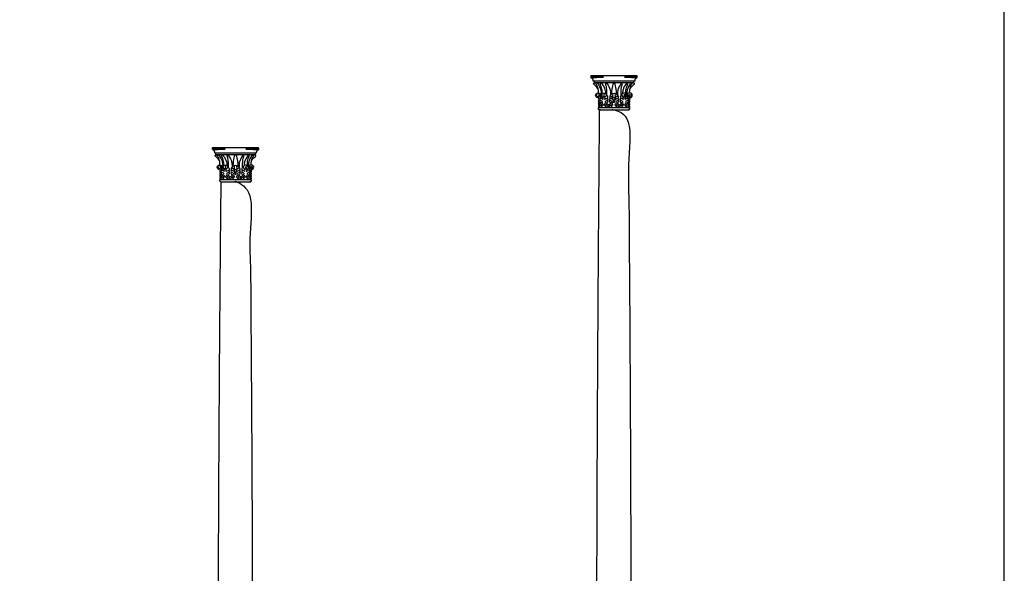
# Model space of a CAD drawing. Units: metres. Extents: x 0 to 23.6, y -3 to 20.6.
# Drawn here: x 15.3 to 23.6, y 4.1 to 8.8 of the extents above; entities that cross this region are included whole.
import ezdxf

# ---------------------------------------------------------------- set-up
doc = ezdxf.new("R2010")
doc.units = ezdxf.units.M
doc.layers.add('2D$AG-BUILDINGS', color=7, linetype='Continuous', true_color=0x66ccff)
doc.layers.add('2D$X-VPRT', color=7, linetype='Continuous', true_color=0xfb02ff)

msp = doc.modelspace()

# ---------------------------------------------------------------- linework, layer by layer
at = {"layer": '2D$AG-BUILDINGS'}
for points in [[(20.3157, 8.2835), (20.1477, 8.2835), (20.1477, 8.2723), (20.3157, 8.2723), (20.4837, 8.2723), (20.4837, 8.2835)], [(17.1153, 7.6739), (16.9473, 7.6739), (16.9473, 7.6627), (17.1153, 7.6627), (17.2833, 7.6627), (17.2833, 7.6739)]]:
    msp.add_lwpolyline(points, close=True, dxfattribs=at)
for points in [[(20.1477, 8.2723), (20.1506, 8.2702)], [(20.4837, 8.2723), (20.4808, 8.2702)], [(16.9473, 7.6627), (16.9502, 7.6606)], [(17.2833, 7.6627), (17.2804, 7.6606)]]:
    msp.add_lwpolyline(points, dxfattribs=at)
for points, weights, knots in [([(20.1477, 8.2835), (20.1439, 8.2835), (20.1401, 8.2835), (20.1401, 8.2865), (20.1401, 8.2895), (20.1401, 8.301), (20.1292, 8.3104), (20.1292, 8.3136), (20.1292, 8.3168), (20.2224, 8.3168), (20.3157, 8.3168), (20.2236, 8.3168), (20.1292, 8.3168), (20.122, 8.3168), (20.122, 8.3276), (20.122, 8.3294), (20.122, 8.3313), (20.2189, 8.3313), (20.3157, 8.3313), (20.4125, 8.3313), (20.5094, 8.3313), (20.5094, 8.3294), (20.5094, 8.3276), (20.5094, 8.3168), (20.5022, 8.3168), (20.4078, 8.3168), (20.3157, 8.3168), (20.409, 8.3168), (20.5022, 8.3168), (20.5022, 8.3136), (20.5022, 8.3104), (20.4913, 8.301), (20.4913, 8.2895), (20.4913, 8.2865), (20.4913, 8.2835), (20.4875, 8.2835), (20.4837, 8.2835)], [1, 1, 1, 1, 1, 1, 1, 1, 1, 1, 1, 1, 1, 0.707106781187, 1, 1, 1, 1, 1, 1, 1, 1, 1, 0.707106781187, 1, 1, 1, 1, 1, 1, 1, 1, 1, 1, 1, 1, 1], [0, 0, 0, 1.720571, 1.720571, 2.895278, 2.895278, 9.497541, 9.497541, 10.497541, 10.497541, 11.497541, 11.497541, 12.448837, 12.448837, 15.800813, 15.800813, 16.054029, 16.054029, 59.869029, 59.869029, 103.684029, 103.684029, 103.937246, 103.937246, 107.289221, 107.289221, 108.240518, 108.240518, 109.240518, 109.240518, 110.240518, 110.240518, 116.84278, 116.84278, 118.017487, 118.017487, 119.738058, 119.738058, 119.738058]), ([(20.4448, 8.0577), (20.4504, 8.0577), (20.4504, 8.0513), (20.4504, 8.0449), (20.4448, 8.0449), (20.4436, 8.0449), (20.4423, 8.0449), (20.4423, 8.0425), (20.4423, 8.04), (20.379, 8.04), (20.3157, 8.04), (20.2524, 8.04), (20.1891, 8.04), (20.1891, 8.0425), (20.1891, 8.0449), (20.1878, 8.0449), (20.1866, 8.0449), (20.181, 8.0449), (20.181, 8.0513), (20.181, 8.0577), (20.1866, 8.0577), (20.2511, 8.0577), (20.3157, 8.0577), (20.3803, 8.0577), (20.4448, 8.0577)], [1, 0.707106781187, 1, 0.707106781187, 1, 1, 1, 1, 1, 1, 1, 1, 1, 1, 1, 1, 1, 0.707106781187, 1, 0.707106781187, 1, 1, 1, 1, 1], [20.892093, 20.892093, 20.892093, 22.887005, 22.887005, 24.881916, 24.881916, 24.90064, 24.90064, 25.90064, 25.90064, 26.90064, 26.90064, 27.90064, 27.90064, 28.90064, 28.90064, 28.919364, 28.919364, 30.914275, 30.914275, 32.909186, 32.909186, 33.86752, 33.86752, 34.825853, 34.825853, 34.825853]), ([(16.9473, 7.6739), (16.9435, 7.6739), (16.9397, 7.6739), (16.9397, 7.6769), (16.9397, 7.6799), (16.9397, 7.6914), (16.9288, 7.7008), (16.9288, 7.704), (16.9288, 7.7072), (17.022, 7.7072), (17.1153, 7.7072), (17.0232, 7.7072), (16.9288, 7.7072), (16.9216, 7.7072), (16.9216, 7.718), (16.9216, 7.7198), (16.9216, 7.7217), (17.0185, 7.7217), (17.1153, 7.7217), (17.2121, 7.7217), (17.309, 7.7217), (17.309, 7.7198), (17.309, 7.718), (17.309, 7.7072), (17.3018, 7.7072), (17.2074, 7.7072), (17.1153, 7.7072), (17.2086, 7.7072), (17.3018, 7.7072), (17.3018, 7.704), (17.3018, 7.7008), (17.2909, 7.6914), (17.2909, 7.6799), (17.2909, 7.6769), (17.2909, 7.6739), (17.2871, 7.6739), (17.2833, 7.6739)], [1, 1, 1, 1, 1, 1, 1, 1, 1, 1, 1, 1, 1, 0.707106781187, 1, 1, 1, 1, 1, 1, 1, 1, 1, 0.707106781187, 1, 1, 1, 1, 1, 1, 1, 1, 1, 1, 1, 1, 1], [0, 0, 0, 1.720571, 1.720571, 2.895278, 2.895278, 9.497541, 9.497541, 10.497541, 10.497541, 11.497541, 11.497541, 12.448837, 12.448837, 15.800813, 15.800813, 16.054029, 16.054029, 59.869029, 59.869029, 103.684029, 103.684029, 103.937246, 103.937246, 107.289221, 107.289221, 108.240518, 108.240518, 109.240518, 109.240518, 110.240518, 110.240518, 116.84278, 116.84278, 118.017487, 118.017487, 119.738058, 119.738058, 119.738058]), ([(17.2444, 7.4481), (17.25, 7.4481), (17.25, 7.4417), (17.25, 7.4353), (17.2444, 7.4353), (17.2432, 7.4353), (17.2419, 7.4353), (17.2419, 7.4329), (17.2419, 7.4304), (17.1786, 7.4304), (17.1153, 7.4304), (17.052, 7.4304), (16.9887, 7.4304), (16.9887, 7.4329), (16.9887, 7.4353), (16.9874, 7.4353), (16.9862, 7.4353), (16.9806, 7.4353), (16.9806, 7.4417), (16.9806, 7.4481), (16.9862, 7.4481), (17.0507, 7.4481), (17.1153, 7.4481), (17.1799, 7.4481), (17.2444, 7.4481)], [1, 0.707106781187, 1, 0.707106781187, 1, 1, 1, 1, 1, 1, 1, 1, 1, 1, 1, 1, 1, 0.707106781187, 1, 0.707106781187, 1, 1, 1, 1, 1], [20.892093, 20.892093, 20.892093, 22.887005, 22.887005, 24.881916, 24.881916, 24.90064, 24.90064, 25.90064, 25.90064, 26.90064, 26.90064, 27.90064, 27.90064, 28.90064, 28.90064, 28.919364, 28.919364, 30.914275, 30.914275, 32.909186, 32.909186, 33.86752, 33.86752, 34.825853, 34.825853, 34.825853])]:
    msp.add_rational_spline(points, weights, degree=2, knots=knots, dxfattribs=at)
for points, degree, knots in [([(20.1819, 8.2137), (20.1768, 8.2267), (20.1561, 8.2493), (20.1435, 8.2578), (20.143, 8.2597), (20.1432, 8.2617), (20.1471, 8.2677), (20.1492, 8.2703), (20.1519, 8.2705), (20.1591, 8.2652), (20.1647, 8.2594)], 3, [0.259095, 0.259095, 0.259095, 0.259095, 2.952818, 5.905636, 8.858453, 11.811271, 14.764089, 17.716907, 20.669724, 22.826138, 22.826138, 22.826138, 22.826138]), ([(20.1844, 8.182), (20.1844, 8.1994), (20.1805, 8.2249), (20.1736, 8.2437), (20.1659, 8.2558), (20.1641, 8.2584), (20.1655, 8.2635), (20.1677, 8.2699), (20.1692, 8.2711), (20.1729, 8.2687), (20.1896, 8.2457), (20.2051, 8.2163), (20.2075, 8.1897), (20.2078, 8.1769)], 3, [0, 0, 0, 0, 3.136956, 6.273911, 9.410867, 12.547823, 15.684779, 18.821734, 21.95869, 24.77134, 24.77134, 32.002781, 36.505172, 36.505172, 36.505172, 36.505172]), ([(20.2153, 8.1767), (20.2163, 8.1935), (20.214, 8.2188), (20.2083, 8.238), (20.2015, 8.2507), (20.1994, 8.2572), (20.2004, 8.2624), (20.2022, 8.2689), (20.2036, 8.2702), (20.2075, 8.2681), (20.2252, 8.2457), (20.2406, 8.2166), (20.2431, 8.1903), (20.2434, 8.1781)], 3, [0.063398, 0.063398, 0.063398, 0.063398, 3.136956, 6.273911, 9.410867, 12.547823, 15.684779, 18.821734, 21.95869, 24.77134, 24.77134, 32.002781, 36.364206, 36.364206, 36.364206, 36.364206]), ([(20.2559, 8.1609), (20.2564, 8.1952), (20.2544, 8.2193), (20.2512, 8.238), (20.2475, 8.2507), (20.2457, 8.2572), (20.2466, 8.2624), (20.2481, 8.2689), (20.2493, 8.2702), (20.2527, 8.2681), (20.2681, 8.2457), (20.2833, 8.2168), (20.2859, 8.1907), (20.2862, 8.1611)], 3, [0.279546, 0.279546, 0.279546, 0.279546, 3.136956, 6.273911, 9.410867, 12.547823, 15.684779, 18.821734, 21.95869, 24.77134, 24.77134, 32.002781, 36.282619, 36.282619, 36.282619, 36.282619]), ([(20.3379, 8.1723), (20.3372, 8.206), (20.3288, 8.2516), (20.3214, 8.2704), (20.3157, 8.2704), (20.31, 8.2704), (20.3026, 8.2516), (20.2942, 8.206), (20.2935, 8.1723)], 3, [-21.535253, -21.535253, -21.535253, -21.535253, -11.227563, 0, 0, 0, 11.227563, 21.535253, 21.535253, 21.535253, 21.535253]), ([(20.3755, 8.1609), (20.375, 8.1952), (20.377, 8.2193), (20.3802, 8.238), (20.3839, 8.2507), (20.3857, 8.2572), (20.3848, 8.2624), (20.3833, 8.2689), (20.3821, 8.2702), (20.3787, 8.2681), (20.3633, 8.2457), (20.3481, 8.2168), (20.3455, 8.1907), (20.3451, 8.1611)], 3, [0.279546, 0.279546, 0.279546, 0.279546, 3.136956, 6.273911, 9.410867, 12.547823, 15.684779, 18.821734, 21.95869, 24.77134, 24.77134, 32.002781, 36.282619, 36.282619, 36.282619, 36.282619]), ([(20.4161, 8.1767), (20.4151, 8.1935), (20.4174, 8.2188), (20.423, 8.238), (20.4299, 8.2507), (20.432, 8.2572), (20.431, 8.2624), (20.4292, 8.2689), (20.4278, 8.2702), (20.4239, 8.2681), (20.4062, 8.2457), (20.3908, 8.2166), (20.3883, 8.1903), (20.388, 8.1781)], 3, [0.063398, 0.063398, 0.063398, 0.063398, 3.136956, 6.273911, 9.410867, 12.547823, 15.684779, 18.821734, 21.95869, 24.77134, 24.77134, 32.002781, 36.364206, 36.364206, 36.364206, 36.364206]), ([(20.447, 8.182), (20.447, 8.1994), (20.4509, 8.2249), (20.4578, 8.2437), (20.4655, 8.2558), (20.4673, 8.2584), (20.4659, 8.2635), (20.4637, 8.2699), (20.4622, 8.2711), (20.4585, 8.2687), (20.4418, 8.2457), (20.4263, 8.2163), (20.4239, 8.1897), (20.4236, 8.1769)], 3, [0, 0, 0, 0, 3.136956, 6.273911, 9.410867, 12.547823, 15.684779, 18.821734, 21.95869, 24.77134, 24.77134, 32.002781, 36.505172, 36.505172, 36.505172, 36.505172]), ([(20.4495, 8.2137), (20.4546, 8.2267), (20.4753, 8.2493), (20.4879, 8.2578), (20.4884, 8.2597), (20.4882, 8.2617), (20.4843, 8.2677), (20.4822, 8.2703), (20.4795, 8.2705), (20.4723, 8.2652), (20.4667, 8.2594)], 3, [0.259095, 0.259095, 0.259095, 0.259095, 2.952818, 5.905636, 8.858453, 11.811271, 14.764089, 17.716907, 20.669724, 22.826138, 22.826138, 22.826138, 22.826138]), ([(20.1813, 8.1499), (20.1808, 8.1451), (20.1727, 8.1448), (20.1689, 8.1469), (20.1625, 8.1519), (20.1581, 8.1676), (20.1728, 8.1858), (20.1937, 8.182), (20.2009, 8.1764), (20.2016, 8.1756)], 3, [0.141188, 0.141188, 0.141188, 0.141188, 2.39149, 4.78298, 7.17447, 9.56596, 9.56596, 13.45948, 13.998473, 13.998473, 13.998473, 13.998473]), ([(20.208, 8.1519), (20.2062, 8.151), (20.2021, 8.149), (20.192, 8.1594), (20.1973, 8.175), (20.2073, 8.1777), (20.2154, 8.1752), (20.2247, 8.1823), (20.2423, 8.1811), (20.2489, 8.172), (20.2501, 8.1638), (20.2497, 8.16)], 3, [0, 0, 0, 0, 1.127956, 2.702585, 4.364681, 5.816431, 7.135211, 8.690406, 10.622193, 12.099455, 13.566978, 13.566978, 13.566978, 13.566978]), ([(20.2255, 8.1499), (20.225, 8.1451), (20.2169, 8.1448), (20.2131, 8.1469), (20.2068, 8.1519), (20.203, 8.1616), (20.206, 8.1706)], 3, [0.141188, 0.141188, 0.141188, 0.141188, 2.39149, 4.78298, 7.17447, 9.56596, 9.56596, 9.56596, 9.56596]), ([(20.2342, 8.1354), (20.2351, 8.1421), (20.24, 8.1547), (20.2552, 8.1642), (20.2639, 8.1545), (20.261, 8.1424), (20.2582, 8.1376)], 3, [0, 0, 0, 0, 2.001811, 3.828089, 5.263774, 6.935925, 6.935925, 6.935925, 6.935925]), ([(20.2883, 8.1609), (20.2874, 8.1611), (20.283, 8.1614), (20.2769, 8.1545), (20.2798, 8.1424), (20.2826, 8.1376)], 3, [3.448309, 3.448309, 3.448309, 3.448309, 3.828089, 5.263774, 6.935925, 6.935925, 6.935925, 6.935925]), ([(20.3041, 8.152), (20.3023, 8.1513), (20.2983, 8.1506), (20.2886, 8.1515), (20.2872, 8.1648), (20.297, 8.1777), (20.3092, 8.1806), (20.3157, 8.1806), (20.3222, 8.1806), (20.3344, 8.1777), (20.3442, 8.1648), (20.3428, 8.1515), (20.333, 8.1506), (20.3291, 8.1513), (20.3273, 8.152)], 3, [7.422147, 7.422147, 7.422147, 7.422147, 8.448116, 10.560145, 12.672174, 14.784203, 16.896232, 16.896232, 16.896232, 19.008261, 21.12029, 23.232319, 25.344348, 26.370318, 26.370318, 26.370318, 26.370318]), ([(20.305, 8.1697), (20.3021, 8.1566), (20.3047, 8.1487), (20.31, 8.1454), (20.3157, 8.1452), (20.3214, 8.1454), (20.3267, 8.1487), (20.3293, 8.1566), (20.3264, 8.1697)], 3, [-3.434182, -3.434182, -3.434182, -3.434182, -2.112029, 0, 0, 0, 2.112029, 3.434182, 3.434182, 3.434182, 3.434182]), ([(20.3431, 8.1609), (20.344, 8.1611), (20.3484, 8.1614), (20.3545, 8.1545), (20.3516, 8.1424), (20.3488, 8.1376)], 3, [3.448309, 3.448309, 3.448309, 3.448309, 3.828089, 5.263774, 6.935925, 6.935925, 6.935925, 6.935925]), ([(20.3971, 8.1354), (20.3963, 8.1421), (20.3914, 8.1547), (20.3762, 8.1642), (20.3675, 8.1545), (20.3704, 8.1424), (20.3732, 8.1376)], 3, [0, 0, 0, 0, 2.001811, 3.828089, 5.263774, 6.935925, 6.935925, 6.935925, 6.935925]), ([(20.4234, 8.1519), (20.4252, 8.151), (20.4293, 8.149), (20.4394, 8.1594), (20.4341, 8.175), (20.4241, 8.1777), (20.416, 8.1752), (20.4067, 8.1823), (20.3891, 8.1811), (20.3824, 8.172), (20.3813, 8.1638), (20.3817, 8.16)], 3, [0, 0, 0, 0, 1.127956, 2.702585, 4.364681, 5.816431, 7.135211, 8.690406, 10.622193, 12.099455, 13.566978, 13.566978, 13.566978, 13.566978]), ([(20.4059, 8.1499), (20.4063, 8.1451), (20.4145, 8.1448), (20.4183, 8.1469), (20.4246, 8.1519), (20.4284, 8.1616), (20.4254, 8.1706)], 3, [0.141188, 0.141188, 0.141188, 0.141188, 2.39149, 4.78298, 7.17447, 9.56596, 9.56596, 9.56596, 9.56596]), ([(20.4501, 8.1499), (20.4506, 8.1451), (20.4587, 8.1448), (20.4625, 8.1469), (20.4688, 8.1519), (20.4733, 8.1676), (20.4586, 8.1858), (20.4377, 8.182), (20.4305, 8.1764), (20.4298, 8.1756)], 3, [0.141188, 0.141188, 0.141188, 0.141188, 2.39149, 4.78298, 7.17447, 9.56596, 9.56596, 13.45948, 13.998473, 13.998473, 13.998473, 13.998473]), ([(20.1983, 8.1369), (20.1933, 8.1386), (20.1816, 8.1387), (20.1823, 8.1277), (20.1859, 8.122), (20.1875, 8.1201)], 3, [1.954427, 1.954427, 1.954427, 1.954427, 3.6388, 5.040673, 5.808848, 5.808848, 5.808848, 5.808848]), ([(20.1966, 8.1184), (20.1933, 8.1202), (20.1865, 8.1219), (20.1809, 8.1131), (20.1856, 8.1068), (20.1886, 8.1038)], 3, [2.079054, 2.079054, 2.079054, 2.079054, 3.415006, 4.684629, 6.126226, 6.126226, 6.126226, 6.126226]), ([(20.2038, 8.0964), (20.2023, 8.098), (20.197, 8.1023), (20.1869, 8.106), (20.1813, 8.0971), (20.1847, 8.0915), (20.187, 8.089)], 3, [0.998834, 0.998834, 0.998834, 0.998834, 1.775647, 3.415006, 4.684629, 5.851173, 5.851173, 5.851173, 5.851173]), ([(20.197, 8.0748), (20.1952, 8.0756), (20.19, 8.0768), (20.1828, 8.0713), (20.1838, 8.0617), (20.1872, 8.0587), (20.189, 8.0577)], 3, [2.005637, 2.005637, 2.005637, 2.005637, 2.825895, 4.222825, 5.496763, 6.653158, 6.653158, 6.653158, 6.653158]), ([(20.1969, 8.0891), (20.1964, 8.0894), (20.1926, 8.0911), (20.185, 8.0898), (20.1832, 8.0817), (20.1873, 8.077), (20.1896, 8.0754)], 3, [2.891764, 2.891764, 2.891764, 2.891764, 3.121334, 4.581769, 5.742821, 6.82688, 6.82688, 6.82688, 6.82688]), ([(20.2173, 8.0693), (20.2166, 8.073), (20.2142, 8.0801), (20.2064, 8.091), (20.195, 8.09), (20.1927, 8.0822), (20.1964, 8.0771), (20.1986, 8.0753)], 3, [0, 0, 0, 0, 1.4994, 3.121334, 4.581769, 5.742821, 6.82688, 6.82688, 6.82688, 6.82688]), ([(20.2198, 8.1042), (20.2177, 8.109), (20.2115, 8.1168), (20.199, 8.1226), (20.1922, 8.1133), (20.1985, 8.1043), (20.2037, 8.0994), (20.2054, 8.0981)], 3, [0, 0, 0, 0, 1.775647, 3.415006, 4.684629, 6.292612, 7.03566, 7.03566, 7.03566, 7.03566]), ([(20.2225, 8.1241), (20.2204, 8.1285), (20.2151, 8.1367), (20.1949, 8.1397), (20.1947, 8.1281), (20.198, 8.122), (20.1994, 8.1201)], 3, [0, 0, 0, 0, 1.731223, 3.6388, 5.040673, 5.808848, 5.808848, 5.808848, 5.808848]), ([(20.1974, 8.1547), (20.1973, 8.1544), (20.1962, 8.1494), (20.1979, 8.1424), (20.2006, 8.1376)], 3, [5.141989, 5.141989, 5.141989, 5.141989, 5.263774, 6.935925, 6.935925, 6.935925, 6.935925]), ([(20.2242, 8.0773), (20.2244, 8.0818), (20.2229, 8.0912), (20.2122, 8.1013), (20.2031, 8.0979), (20.2024, 8.0922), (20.2026, 8.0899)], 3, [0, 0, 0, 0, 1.645135, 3.324995, 4.684854, 5.601951, 5.601951, 5.601951, 5.601951]), ([(20.2346, 8.0773), (20.2344, 8.0818), (20.2359, 8.0912), (20.2466, 8.1013), (20.2557, 8.0979), (20.2564, 8.0922), (20.2562, 8.0899)], 3, [0, 0, 0, 0, 1.645135, 3.324995, 4.684854, 5.601951, 5.601951, 5.601951, 5.601951]), ([(20.2363, 8.1241), (20.2385, 8.1285), (20.2437, 8.1367), (20.264, 8.1397), (20.2641, 8.1281), (20.2608, 8.122), (20.2594, 8.1201)], 3, [0, 0, 0, 0, 1.731223, 3.6388, 5.040673, 5.808848, 5.808848, 5.808848, 5.808848]), ([(20.239, 8.1042), (20.2411, 8.109), (20.2473, 8.1168), (20.2598, 8.1226), (20.2666, 8.1133), (20.2603, 8.1043), (20.2551, 8.0994), (20.2534, 8.0981)], 3, [0, 0, 0, 0, 1.775647, 3.415006, 4.684629, 6.292612, 7.03566, 7.03566, 7.03566, 7.03566]), ([(20.2415, 8.0693), (20.2422, 8.073), (20.2446, 8.0801), (20.2524, 8.091), (20.2638, 8.09), (20.2661, 8.0822), (20.2624, 8.0771), (20.2603, 8.0753)], 3, [0, 0, 0, 0, 1.4994, 3.121334, 4.581769, 5.742821, 6.82688, 6.82688, 6.82688, 6.82688]), ([(20.2993, 8.0693), (20.2986, 8.073), (20.2962, 8.0801), (20.2883, 8.091), (20.277, 8.09), (20.2746, 8.0822), (20.2784, 8.0771), (20.2805, 8.0753)], 3, [0, 0, 0, 0, 1.4994, 3.121334, 4.581769, 5.742821, 6.82688, 6.82688, 6.82688, 6.82688]), ([(20.3018, 8.1042), (20.2997, 8.109), (20.2935, 8.1168), (20.281, 8.1226), (20.2742, 8.1133), (20.2805, 8.1043), (20.2857, 8.0994), (20.2874, 8.0981)], 3, [0, 0, 0, 0, 1.775647, 3.415006, 4.684629, 6.292612, 7.03566, 7.03566, 7.03566, 7.03566]), ([(20.3045, 8.1241), (20.3023, 8.1285), (20.2971, 8.1367), (20.2768, 8.1397), (20.2767, 8.1281), (20.28, 8.122), (20.2814, 8.1201)], 3, [0, 0, 0, 0, 1.731223, 3.6388, 5.040673, 5.808848, 5.808848, 5.808848, 5.808848]), ([(20.3062, 8.0773), (20.3063, 8.0818), (20.3048, 8.0912), (20.2941, 8.1013), (20.2851, 8.0979), (20.2843, 8.0922), (20.2845, 8.0899)], 3, [0, 0, 0, 0, 1.645135, 3.324995, 4.684854, 5.601951, 5.601951, 5.601951, 5.601951]), ([(20.3252, 8.0773), (20.3251, 8.0818), (20.3266, 8.0912), (20.3372, 8.1013), (20.3463, 8.0979), (20.347, 8.0922), (20.3469, 8.0899)], 3, [0, 0, 0, 0, 1.645135, 3.324995, 4.684854, 5.601951, 5.601951, 5.601951, 5.601951]), ([(20.3269, 8.1241), (20.3291, 8.1285), (20.3343, 8.1367), (20.3546, 8.1397), (20.3547, 8.1281), (20.3514, 8.122), (20.35, 8.1201)], 3, [0, 0, 0, 0, 1.731223, 3.6388, 5.040673, 5.808848, 5.808848, 5.808848, 5.808848]), ([(20.3296, 8.1042), (20.3317, 8.109), (20.3379, 8.1168), (20.3504, 8.1226), (20.3572, 8.1133), (20.3509, 8.1043), (20.3457, 8.0994), (20.344, 8.0981)], 3, [0, 0, 0, 0, 1.775647, 3.415006, 4.684629, 6.292612, 7.03566, 7.03566, 7.03566, 7.03566]), ([(20.3321, 8.0693), (20.3328, 8.073), (20.3352, 8.0801), (20.3431, 8.091), (20.3544, 8.09), (20.3568, 8.0822), (20.353, 8.0771), (20.3509, 8.0753)], 3, [0, 0, 0, 0, 1.4994, 3.121334, 4.581769, 5.742821, 6.82688, 6.82688, 6.82688, 6.82688]), ([(20.3899, 8.0693), (20.3892, 8.073), (20.3868, 8.0801), (20.3789, 8.091), (20.3676, 8.09), (20.3652, 8.0822), (20.369, 8.0771), (20.3711, 8.0753)], 3, [0, 0, 0, 0, 1.4994, 3.121334, 4.581769, 5.742821, 6.82688, 6.82688, 6.82688, 6.82688]), ([(20.3924, 8.1042), (20.3903, 8.109), (20.3841, 8.1168), (20.3716, 8.1226), (20.3648, 8.1133), (20.3711, 8.1043), (20.3763, 8.0994), (20.378, 8.0981)], 3, [0, 0, 0, 0, 1.775647, 3.415006, 4.684629, 6.292612, 7.03566, 7.03566, 7.03566, 7.03566]), ([(20.3951, 8.1241), (20.3929, 8.1285), (20.3877, 8.1367), (20.3674, 8.1397), (20.3673, 8.1281), (20.3706, 8.122), (20.372, 8.1201)], 3, [0, 0, 0, 0, 1.731223, 3.6388, 5.040673, 5.808848, 5.808848, 5.808848, 5.808848]), ([(20.3968, 8.0773), (20.3969, 8.0818), (20.3955, 8.0912), (20.3848, 8.1013), (20.3757, 8.0979), (20.375, 8.0922), (20.3752, 8.0899)], 3, [0, 0, 0, 0, 1.645135, 3.324995, 4.684854, 5.601951, 5.601951, 5.601951, 5.601951]), ([(20.4072, 8.0773), (20.407, 8.0818), (20.4085, 8.0912), (20.4192, 8.1013), (20.4283, 8.0979), (20.429, 8.0922), (20.4288, 8.0899)], 3, [0, 0, 0, 0, 1.645135, 3.324995, 4.684854, 5.601951, 5.601951, 5.601951, 5.601951]), ([(20.4089, 8.1241), (20.411, 8.1285), (20.4163, 8.1367), (20.4365, 8.1397), (20.4367, 8.1281), (20.4334, 8.122), (20.432, 8.1201)], 3, [0, 0, 0, 0, 1.731223, 3.6388, 5.040673, 5.808848, 5.808848, 5.808848, 5.808848]), ([(20.4116, 8.1042), (20.4137, 8.109), (20.4198, 8.1168), (20.4324, 8.1226), (20.4392, 8.1133), (20.4329, 8.1043), (20.4277, 8.0994), (20.426, 8.0981)], 3, [0, 0, 0, 0, 1.775647, 3.415006, 4.684629, 6.292612, 7.03566, 7.03566, 7.03566, 7.03566]), ([(20.4141, 8.0693), (20.4147, 8.073), (20.4172, 8.0801), (20.425, 8.091), (20.4364, 8.09), (20.4387, 8.0822), (20.435, 8.0771), (20.4328, 8.0753)], 3, [0, 0, 0, 0, 1.4994, 3.121334, 4.581769, 5.742821, 6.82688, 6.82688, 6.82688, 6.82688]), ([(20.4276, 8.0964), (20.4291, 8.098), (20.4344, 8.1023), (20.4445, 8.106), (20.4501, 8.0971), (20.4467, 8.0915), (20.4444, 8.089)], 3, [0.998834, 0.998834, 0.998834, 0.998834, 1.775647, 3.415006, 4.684629, 5.851173, 5.851173, 5.851173, 5.851173]), ([(20.434, 8.1547), (20.4341, 8.1544), (20.4352, 8.1494), (20.4335, 8.1424), (20.4308, 8.1376)], 3, [5.141989, 5.141989, 5.141989, 5.141989, 5.263774, 6.935925, 6.935925, 6.935925, 6.935925]), ([(20.4331, 8.1369), (20.4381, 8.1386), (20.4498, 8.1387), (20.4491, 8.1277), (20.4455, 8.122), (20.4439, 8.1201)], 3, [1.954427, 1.954427, 1.954427, 1.954427, 3.6388, 5.040673, 5.808848, 5.808848, 5.808848, 5.808848]), ([(20.4344, 8.0748), (20.4362, 8.0756), (20.4414, 8.0768), (20.4486, 8.0713), (20.4476, 8.0617), (20.4442, 8.0587), (20.4424, 8.0577)], 3, [2.005637, 2.005637, 2.005637, 2.005637, 2.825895, 4.222825, 5.496763, 6.653158, 6.653158, 6.653158, 6.653158]), ([(20.4345, 8.0891), (20.435, 8.0894), (20.4388, 8.0911), (20.4464, 8.0898), (20.4482, 8.0817), (20.4441, 8.077), (20.4418, 8.0754)], 3, [2.891764, 2.891764, 2.891764, 2.891764, 3.121334, 4.581769, 5.742821, 6.82688, 6.82688, 6.82688, 6.82688]), ([(20.4348, 8.1184), (20.4381, 8.1202), (20.4449, 8.1219), (20.4505, 8.1131), (20.4458, 8.1068), (20.4427, 8.1038)], 3, [2.079054, 2.079054, 2.079054, 2.079054, 3.415006, 4.684629, 6.126226, 6.126226, 6.126226, 6.126226]), ([(20.1941, 8.04), (20.1694, 5.3094), (20.1694, 2.5536), (20.3146, 2.5536), (20.4599, 2.5536), (20.4599, 5.3094), (20.4351, 8.04), (20.3146, 8.04), (20.1941, 8.04)], 2, [766.365372, 766.365372, 766.365372, 1359.028855, 1359.028855, 1435.228855, 1435.228855, 2027.892339, 2027.892339, 2083.263478, 2083.263478, 2083.263478]), ([(20.214, 8.0638), (20.2131, 8.0665), (20.2105, 8.0716), (20.2006, 8.0777), (20.1915, 8.0719), (20.1919, 8.0621), (20.1951, 8.0589), (20.1968, 8.0577)], 3, [0, 0, 0, 0, 1.308226, 2.825895, 4.222825, 5.496763, 6.653158, 6.653158, 6.653158, 6.653158]), ([(20.2448, 8.0638), (20.2457, 8.0665), (20.2483, 8.0716), (20.2582, 8.0777), (20.2673, 8.0719), (20.2669, 8.0621), (20.2637, 8.0589), (20.262, 8.0577)], 3, [0, 0, 0, 0, 1.308226, 2.825895, 4.222825, 5.496763, 6.653158, 6.653158, 6.653158, 6.653158]), ([(20.296, 8.0638), (20.2951, 8.0665), (20.2924, 8.0716), (20.2826, 8.0777), (20.2735, 8.0719), (20.2739, 8.0621), (20.2771, 8.0589), (20.2788, 8.0577)], 3, [0, 0, 0, 0, 1.308226, 2.825895, 4.222825, 5.496763, 6.653158, 6.653158, 6.653158, 6.653158]), ([(20.3354, 8.0638), (20.3363, 8.0665), (20.339, 8.0716), (20.3488, 8.0777), (20.3579, 8.0719), (20.3575, 8.0621), (20.3543, 8.0589), (20.3526, 8.0577)], 3, [0, 0, 0, 0, 1.308226, 2.825895, 4.222825, 5.496763, 6.653158, 6.653158, 6.653158, 6.653158]), ([(20.3866, 8.0638), (20.3857, 8.0665), (20.383, 8.0716), (20.3732, 8.0777), (20.3641, 8.0719), (20.3645, 8.0621), (20.3677, 8.0589), (20.3694, 8.0577)], 3, [0, 0, 0, 0, 1.308226, 2.825895, 4.222825, 5.496763, 6.653158, 6.653158, 6.653158, 6.653158]), ([(20.4174, 8.0638), (20.4183, 8.0665), (20.4209, 8.0716), (20.4308, 8.0777), (20.4399, 8.0719), (20.4395, 8.0621), (20.4363, 8.0589), (20.4346, 8.0577)], 3, [0, 0, 0, 0, 1.308226, 2.825895, 4.222825, 5.496763, 6.653158, 6.653158, 6.653158, 6.653158]), ([(16.9815, 7.6041), (16.9764, 7.6171), (16.9557, 7.6397), (16.9431, 7.6482), (16.9426, 7.6501), (16.9428, 7.6521), (16.9467, 7.6581), (16.9488, 7.6607), (16.9515, 7.6609), (16.9587, 7.6556), (16.9643, 7.6498)], 3, [0.259095, 0.259095, 0.259095, 0.259095, 2.952818, 5.905636, 8.858453, 11.811271, 14.764089, 17.716907, 20.669724, 22.826138, 22.826138, 22.826138, 22.826138]), ([(16.984, 7.5724), (16.984, 7.5898), (16.9801, 7.6153), (16.9732, 7.6341), (16.9655, 7.6462), (16.9637, 7.6488), (16.9651, 7.6539), (16.9673, 7.6603), (16.9688, 7.6615), (16.9725, 7.6591), (16.9892, 7.6361), (17.0047, 7.6067), (17.0071, 7.5801), (17.0074, 7.5673)], 3, [0, 0, 0, 0, 3.136956, 6.273911, 9.410867, 12.547823, 15.684779, 18.821734, 21.95869, 24.77134, 24.77134, 32.002781, 36.505172, 36.505172, 36.505172, 36.505172]), ([(17.0149, 7.5671), (17.0159, 7.5839), (17.0136, 7.6092), (17.0079, 7.6284), (17.0011, 7.6411), (16.999, 7.6476), (17, 7.6528), (17.0018, 7.6593), (17.0032, 7.6606), (17.0071, 7.6585), (17.0248, 7.6361), (17.0402, 7.607), (17.0427, 7.5807), (17.043, 7.5685)], 3, [0.063398, 0.063398, 0.063398, 0.063398, 3.136956, 6.273911, 9.410867, 12.547823, 15.684779, 18.821734, 21.95869, 24.77134, 24.77134, 32.002781, 36.364206, 36.364206, 36.364206, 36.364206]), ([(17.0555, 7.5513), (17.056, 7.5856), (17.054, 7.6097), (17.0508, 7.6284), (17.0471, 7.6411), (17.0453, 7.6476), (17.0462, 7.6528), (17.0477, 7.6593), (17.0489, 7.6606), (17.0523, 7.6585), (17.0677, 7.6361), (17.0829, 7.6072), (17.0855, 7.5811), (17.0858, 7.5515)], 3, [0.279546, 0.279546, 0.279546, 0.279546, 3.136956, 6.273911, 9.410867, 12.547823, 15.684779, 18.821734, 21.95869, 24.77134, 24.77134, 32.002781, 36.282619, 36.282619, 36.282619, 36.282619]), ([(17.1375, 7.5627), (17.1368, 7.5964), (17.1284, 7.642), (17.121, 7.6608), (17.1153, 7.6608), (17.1096, 7.6608), (17.1022, 7.642), (17.0938, 7.5964), (17.0931, 7.5627)], 3, [-21.535253, -21.535253, -21.535253, -21.535253, -11.227563, 0, 0, 0, 11.227563, 21.535253, 21.535253, 21.535253, 21.535253]), ([(17.1751, 7.5513), (17.1746, 7.5856), (17.1766, 7.6097), (17.1798, 7.6284), (17.1835, 7.6411), (17.1853, 7.6476), (17.1844, 7.6528), (17.1829, 7.6593), (17.1817, 7.6606), (17.1783, 7.6585), (17.1629, 7.6361), (17.1477, 7.6072), (17.1451, 7.5811), (17.1447, 7.5515)], 3, [0.279546, 0.279546, 0.279546, 0.279546, 3.136956, 6.273911, 9.410867, 12.547823, 15.684779, 18.821734, 21.95869, 24.77134, 24.77134, 32.002781, 36.282619, 36.282619, 36.282619, 36.282619]), ([(17.2157, 7.5671), (17.2147, 7.5839), (17.217, 7.6092), (17.2226, 7.6284), (17.2295, 7.6411), (17.2316, 7.6476), (17.2306, 7.6528), (17.2288, 7.6593), (17.2274, 7.6606), (17.2235, 7.6585), (17.2058, 7.6361), (17.1904, 7.607), (17.1879, 7.5807), (17.1876, 7.5685)], 3, [0.063398, 0.063398, 0.063398, 0.063398, 3.136956, 6.273911, 9.410867, 12.547823, 15.684779, 18.821734, 21.95869, 24.77134, 24.77134, 32.002781, 36.364206, 36.364206, 36.364206, 36.364206]), ([(17.2466, 7.5724), (17.2466, 7.5898), (17.2505, 7.6153), (17.2574, 7.6341), (17.2651, 7.6462), (17.2669, 7.6488), (17.2655, 7.6539), (17.2633, 7.6603), (17.2618, 7.6615), (17.2581, 7.6591), (17.2414, 7.6361), (17.2259, 7.6067), (17.2235, 7.5801), (17.2232, 7.5673)], 3, [0, 0, 0, 0, 3.136956, 6.273911, 9.410867, 12.547823, 15.684779, 18.821734, 21.95869, 24.77134, 24.77134, 32.002781, 36.505172, 36.505172, 36.505172, 36.505172]), ([(17.2491, 7.6041), (17.2542, 7.6171), (17.2749, 7.6397), (17.2875, 7.6482), (17.288, 7.6501), (17.2878, 7.6521), (17.2839, 7.6581), (17.2818, 7.6607), (17.2791, 7.6609), (17.2719, 7.6556), (17.2663, 7.6498)], 3, [0.259095, 0.259095, 0.259095, 0.259095, 2.952818, 5.905636, 8.858453, 11.811271, 14.764089, 17.716907, 20.669724, 22.826138, 22.826138, 22.826138, 22.826138]), ([(16.9809, 7.5403), (16.9804, 7.5355), (16.9723, 7.5352), (16.9685, 7.5373), (16.9621, 7.5423), (16.9577, 7.558), (16.9724, 7.5762), (16.9933, 7.5724), (17.0005, 7.5668), (17.0012, 7.566)], 3, [0.141188, 0.141188, 0.141188, 0.141188, 2.39149, 4.78298, 7.17447, 9.56596, 9.56596, 13.45948, 13.998473, 13.998473, 13.998473, 13.998473]), ([(16.9979, 7.5273), (16.9929, 7.529), (16.9812, 7.5291), (16.9819, 7.5181), (16.9855, 7.5124), (16.9871, 7.5105)], 3, [1.954427, 1.954427, 1.954427, 1.954427, 3.6388, 5.040673, 5.808848, 5.808848, 5.808848, 5.808848]), ([(16.9962, 7.5088), (16.9929, 7.5106), (16.9861, 7.5123), (16.9805, 7.5035), (16.9852, 7.4972), (16.9882, 7.4942)], 3, [2.079054, 2.079054, 2.079054, 2.079054, 3.415006, 4.684629, 6.126226, 6.126226, 6.126226, 6.126226]), ([(17.0034, 7.4868), (17.0019, 7.4884), (16.9966, 7.4927), (16.9865, 7.4964), (16.9809, 7.4875), (16.9843, 7.4819), (16.9866, 7.4794)], 3, [0.998834, 0.998834, 0.998834, 0.998834, 1.775647, 3.415006, 4.684629, 5.851173, 5.851173, 5.851173, 5.851173]), ([(17.0076, 7.5423), (17.0058, 7.5414), (17.0017, 7.5394), (16.9916, 7.5498), (16.9969, 7.5654), (17.0069, 7.5681), (17.015, 7.5656), (17.0243, 7.5727), (17.0419, 7.5715), (17.0485, 7.5624), (17.0497, 7.5542), (17.0493, 7.5504)], 3, [0, 0, 0, 0, 1.127956, 2.702585, 4.364681, 5.816431, 7.135211, 8.690406, 10.622193, 12.099455, 13.566978, 13.566978, 13.566978, 13.566978]), ([(17.0194, 7.4946), (17.0173, 7.4994), (17.0111, 7.5072), (16.9986, 7.513), (16.9918, 7.5037), (16.9981, 7.4947), (17.0033, 7.4898), (17.005, 7.4885)], 3, [0, 0, 0, 0, 1.775647, 3.415006, 4.684629, 6.292612, 7.03566, 7.03566, 7.03566, 7.03566]), ([(17.0221, 7.5145), (17.02, 7.5189), (17.0147, 7.5271), (16.9945, 7.5301), (16.9943, 7.5185), (16.9976, 7.5124), (16.999, 7.5105)], 3, [0, 0, 0, 0, 1.731223, 3.6388, 5.040673, 5.808848, 5.808848, 5.808848, 5.808848]), ([(16.997, 7.5451), (16.9969, 7.5448), (16.9958, 7.5398), (16.9975, 7.5328), (17.0002, 7.528)], 3, [5.141989, 5.141989, 5.141989, 5.141989, 5.263774, 6.935925, 6.935925, 6.935925, 6.935925]), ([(17.0251, 7.5403), (17.0246, 7.5355), (17.0165, 7.5352), (17.0127, 7.5373), (17.0064, 7.5423), (17.0026, 7.552), (17.0056, 7.561)], 3, [0.141188, 0.141188, 0.141188, 0.141188, 2.39149, 4.78298, 7.17447, 9.56596, 9.56596, 9.56596, 9.56596]), ([(17.0338, 7.5258), (17.0347, 7.5325), (17.0396, 7.5451), (17.0548, 7.5546), (17.0635, 7.5449), (17.0606, 7.5328), (17.0578, 7.528)], 3, [0, 0, 0, 0, 2.001811, 3.828089, 5.263774, 6.935925, 6.935925, 6.935925, 6.935925]), ([(17.0359, 7.5145), (17.0381, 7.5189), (17.0433, 7.5271), (17.0636, 7.5301), (17.0637, 7.5185), (17.0604, 7.5124), (17.059, 7.5105)], 3, [0, 0, 0, 0, 1.731223, 3.6388, 5.040673, 5.808848, 5.808848, 5.808848, 5.808848]), ([(17.0386, 7.4946), (17.0407, 7.4994), (17.0469, 7.5072), (17.0594, 7.513), (17.0662, 7.5037), (17.0599, 7.4947), (17.0547, 7.4898), (17.053, 7.4885)], 3, [0, 0, 0, 0, 1.775647, 3.415006, 4.684629, 6.292612, 7.03566, 7.03566, 7.03566, 7.03566]), ([(17.1014, 7.4946), (17.0993, 7.4994), (17.0931, 7.5072), (17.0806, 7.513), (17.0738, 7.5037), (17.0801, 7.4947), (17.0853, 7.4898), (17.087, 7.4885)], 3, [0, 0, 0, 0, 1.775647, 3.415006, 4.684629, 6.292612, 7.03566, 7.03566, 7.03566, 7.03566]), ([(17.1041, 7.5145), (17.1019, 7.5189), (17.0967, 7.5271), (17.0764, 7.5301), (17.0763, 7.5185), (17.0796, 7.5124), (17.081, 7.5105)], 3, [0, 0, 0, 0, 1.731223, 3.6388, 5.040673, 5.808848, 5.808848, 5.808848, 5.808848]), ([(17.0879, 7.5513), (17.087, 7.5515), (17.0826, 7.5518), (17.0765, 7.5449), (17.0794, 7.5328), (17.0822, 7.528)], 3, [3.448309, 3.448309, 3.448309, 3.448309, 3.828089, 5.263774, 6.935925, 6.935925, 6.935925, 6.935925]), ([(17.1037, 7.5424), (17.1019, 7.5417), (17.0979, 7.541), (17.0882, 7.5419), (17.0868, 7.5552), (17.0966, 7.5681), (17.1088, 7.571), (17.1153, 7.571), (17.1218, 7.571), (17.134, 7.5681), (17.1438, 7.5552), (17.1424, 7.5419), (17.1326, 7.541), (17.1287, 7.5417), (17.1269, 7.5424)], 3, [7.422147, 7.422147, 7.422147, 7.422147, 8.448116, 10.560145, 12.672174, 14.784203, 16.896232, 16.896232, 16.896232, 19.008261, 21.12029, 23.232319, 25.344348, 26.370318, 26.370318, 26.370318, 26.370318]), ([(17.1046, 7.5601), (17.1017, 7.547), (17.1043, 7.5391), (17.1096, 7.5358), (17.1153, 7.5356), (17.121, 7.5358), (17.1263, 7.5391), (17.1289, 7.547), (17.126, 7.5601)], 3, [-3.434182, -3.434182, -3.434182, -3.434182, -2.112029, 0, 0, 0, 2.112029, 3.434182, 3.434182, 3.434182, 3.434182]), ([(17.1265, 7.5145), (17.1287, 7.5189), (17.1339, 7.5271), (17.1542, 7.5301), (17.1543, 7.5185), (17.151, 7.5124), (17.1496, 7.5105)], 3, [0, 0, 0, 0, 1.731223, 3.6388, 5.040673, 5.808848, 5.808848, 5.808848, 5.808848]), ([(17.1292, 7.4946), (17.1313, 7.4994), (17.1375, 7.5072), (17.15, 7.513), (17.1568, 7.5037), (17.1505, 7.4947), (17.1453, 7.4898), (17.1436, 7.4885)], 3, [0, 0, 0, 0, 1.775647, 3.415006, 4.684629, 6.292612, 7.03566, 7.03566, 7.03566, 7.03566]), ([(17.1427, 7.5513), (17.1436, 7.5515), (17.148, 7.5518), (17.1541, 7.5449), (17.1512, 7.5328), (17.1484, 7.528)], 3, [3.448309, 3.448309, 3.448309, 3.448309, 3.828089, 5.263774, 6.935925, 6.935925, 6.935925, 6.935925]), ([(17.192, 7.4946), (17.1899, 7.4994), (17.1837, 7.5072), (17.1712, 7.513), (17.1644, 7.5037), (17.1707, 7.4947), (17.1759, 7.4898), (17.1776, 7.4885)], 3, [0, 0, 0, 0, 1.775647, 3.415006, 4.684629, 6.292612, 7.03566, 7.03566, 7.03566, 7.03566]), ([(17.1947, 7.5145), (17.1925, 7.5189), (17.1873, 7.5271), (17.167, 7.5301), (17.1669, 7.5185), (17.1702, 7.5124), (17.1716, 7.5105)], 3, [0, 0, 0, 0, 1.731223, 3.6388, 5.040673, 5.808848, 5.808848, 5.808848, 5.808848]), ([(17.1967, 7.5258), (17.1959, 7.5325), (17.191, 7.5451), (17.1758, 7.5546), (17.1671, 7.5449), (17.17, 7.5328), (17.1728, 7.528)], 3, [0, 0, 0, 0, 2.001811, 3.828089, 5.263774, 6.935925, 6.935925, 6.935925, 6.935925]), ([(17.223, 7.5423), (17.2248, 7.5414), (17.2289, 7.5394), (17.239, 7.5498), (17.2337, 7.5654), (17.2237, 7.5681), (17.2156, 7.5656), (17.2063, 7.5727), (17.1887, 7.5715), (17.182, 7.5624), (17.1809, 7.5542), (17.1813, 7.5504)], 3, [0, 0, 0, 0, 1.127956, 2.702585, 4.364681, 5.816431, 7.135211, 8.690406, 10.622193, 12.099455, 13.566978, 13.566978, 13.566978, 13.566978]), ([(17.2055, 7.5403), (17.2059, 7.5355), (17.2141, 7.5352), (17.2179, 7.5373), (17.2242, 7.5423), (17.228, 7.552), (17.225, 7.561)], 3, [0.141188, 0.141188, 0.141188, 0.141188, 2.39149, 4.78298, 7.17447, 9.56596, 9.56596, 9.56596, 9.56596]), ([(17.2085, 7.5145), (17.2106, 7.5189), (17.2159, 7.5271), (17.2361, 7.5301), (17.2363, 7.5185), (17.233, 7.5124), (17.2316, 7.5105)], 3, [0, 0, 0, 0, 1.731223, 3.6388, 5.040673, 5.808848, 5.808848, 5.808848, 5.808848]), ([(17.2112, 7.4946), (17.2133, 7.4994), (17.2194, 7.5072), (17.232, 7.513), (17.2388, 7.5037), (17.2325, 7.4947), (17.2273, 7.4898), (17.2256, 7.4885)], 3, [0, 0, 0, 0, 1.775647, 3.415006, 4.684629, 6.292612, 7.03566, 7.03566, 7.03566, 7.03566]), ([(17.2272, 7.4868), (17.2287, 7.4884), (17.234, 7.4927), (17.2441, 7.4964), (17.2497, 7.4875), (17.2463, 7.4819), (17.244, 7.4794)], 3, [0.998834, 0.998834, 0.998834, 0.998834, 1.775647, 3.415006, 4.684629, 5.851173, 5.851173, 5.851173, 5.851173]), ([(17.2497, 7.5403), (17.2502, 7.5355), (17.2583, 7.5352), (17.2621, 7.5373), (17.2684, 7.5423), (17.2729, 7.558), (17.2582, 7.5762), (17.2373, 7.5724), (17.2301, 7.5668), (17.2294, 7.566)], 3, [0.141188, 0.141188, 0.141188, 0.141188, 2.39149, 4.78298, 7.17447, 9.56596, 9.56596, 13.45948, 13.998473, 13.998473, 13.998473, 13.998473]), ([(17.2336, 7.5451), (17.2337, 7.5448), (17.2348, 7.5398), (17.2331, 7.5328), (17.2304, 7.528)], 3, [5.141989, 5.141989, 5.141989, 5.141989, 5.263774, 6.935925, 6.935925, 6.935925, 6.935925]), ([(17.2327, 7.5273), (17.2377, 7.529), (17.2494, 7.5291), (17.2487, 7.5181), (17.2451, 7.5124), (17.2435, 7.5105)], 3, [1.954427, 1.954427, 1.954427, 1.954427, 3.6388, 5.040673, 5.808848, 5.808848, 5.808848, 5.808848]), ([(17.2344, 7.5088), (17.2377, 7.5106), (17.2445, 7.5123), (17.2501, 7.5035), (17.2454, 7.4972), (17.2423, 7.4942)], 3, [2.079054, 2.079054, 2.079054, 2.079054, 3.415006, 4.684629, 6.126226, 6.126226, 6.126226, 6.126226]), ([(16.9937, 7.4304), (16.969, 5.0032), (16.969, 2.5536), (17.1142, 2.5536), (17.2595, 2.5536), (17.2595, 5.0032), (17.2347, 7.4304), (17.1142, 7.4304), (16.9937, 7.4304)], 2, [766.365372, 766.365372, 766.365372, 1359.028855, 1359.028855, 1435.228855, 1435.228855, 2027.892339, 2027.892339, 2083.263478, 2083.263478, 2083.263478]), ([(16.9966, 7.4652), (16.9948, 7.466), (16.9896, 7.4672), (16.9824, 7.4617), (16.9834, 7.4521), (16.9868, 7.4491), (16.9886, 7.4481)], 3, [2.005637, 2.005637, 2.005637, 2.005637, 2.825895, 4.222825, 5.496763, 6.653158, 6.653158, 6.653158, 6.653158]), ([(16.9965, 7.4795), (16.996, 7.4798), (16.9922, 7.4815), (16.9846, 7.4802), (16.9828, 7.4721), (16.9869, 7.4674), (16.9892, 7.4658)], 3, [2.891764, 2.891764, 2.891764, 2.891764, 3.121334, 4.581769, 5.742821, 6.82688, 6.82688, 6.82688, 6.82688]), ([(17.0136, 7.4542), (17.0127, 7.4569), (17.0101, 7.462), (17.0002, 7.4681), (16.9911, 7.4623), (16.9915, 7.4525), (16.9947, 7.4493), (16.9964, 7.4481)], 3, [0, 0, 0, 0, 1.308226, 2.825895, 4.222825, 5.496763, 6.653158, 6.653158, 6.653158, 6.653158]), ([(17.0169, 7.4597), (17.0162, 7.4634), (17.0138, 7.4705), (17.006, 7.4814), (16.9946, 7.4804), (16.9923, 7.4726), (16.996, 7.4675), (16.9982, 7.4657)], 3, [0, 0, 0, 0, 1.4994, 3.121334, 4.581769, 5.742821, 6.82688, 6.82688, 6.82688, 6.82688]), ([(17.0238, 7.4677), (17.024, 7.4722), (17.0225, 7.4816), (17.0118, 7.4917), (17.0027, 7.4883), (17.002, 7.4826), (17.0022, 7.4803)], 3, [0, 0, 0, 0, 1.645135, 3.324995, 4.684854, 5.601951, 5.601951, 5.601951, 5.601951]), ([(17.0342, 7.4677), (17.034, 7.4722), (17.0355, 7.4816), (17.0462, 7.4917), (17.0553, 7.4883), (17.056, 7.4826), (17.0558, 7.4803)], 3, [0, 0, 0, 0, 1.645135, 3.324995, 4.684854, 5.601951, 5.601951, 5.601951, 5.601951]), ([(17.0411, 7.4597), (17.0418, 7.4634), (17.0442, 7.4705), (17.052, 7.4814), (17.0634, 7.4804), (17.0657, 7.4726), (17.062, 7.4675), (17.0599, 7.4657)], 3, [0, 0, 0, 0, 1.4994, 3.121334, 4.581769, 5.742821, 6.82688, 6.82688, 6.82688, 6.82688]), ([(17.0444, 7.4542), (17.0453, 7.4569), (17.0479, 7.462), (17.0578, 7.4681), (17.0669, 7.4623), (17.0665, 7.4525), (17.0633, 7.4493), (17.0616, 7.4481)], 3, [0, 0, 0, 0, 1.308226, 2.825895, 4.222825, 5.496763, 6.653158, 6.653158, 6.653158, 6.653158]), ([(17.0956, 7.4542), (17.0947, 7.4569), (17.092, 7.462), (17.0822, 7.4681), (17.0731, 7.4623), (17.0735, 7.4525), (17.0767, 7.4493), (17.0784, 7.4481)], 3, [0, 0, 0, 0, 1.308226, 2.825895, 4.222825, 5.496763, 6.653158, 6.653158, 6.653158, 6.653158]), ([(17.0989, 7.4597), (17.0982, 7.4634), (17.0958, 7.4705), (17.0879, 7.4814), (17.0766, 7.4804), (17.0742, 7.4726), (17.078, 7.4675), (17.0801, 7.4657)], 3, [0, 0, 0, 0, 1.4994, 3.121334, 4.581769, 5.742821, 6.82688, 6.82688, 6.82688, 6.82688]), ([(17.1058, 7.4677), (17.1059, 7.4722), (17.1044, 7.4816), (17.0937, 7.4917), (17.0847, 7.4883), (17.0839, 7.4826), (17.0841, 7.4803)], 3, [0, 0, 0, 0, 1.645135, 3.324995, 4.684854, 5.601951, 5.601951, 5.601951, 5.601951]), ([(17.1248, 7.4677), (17.1247, 7.4722), (17.1262, 7.4816), (17.1368, 7.4917), (17.1459, 7.4883), (17.1466, 7.4826), (17.1465, 7.4803)], 3, [0, 0, 0, 0, 1.645135, 3.324995, 4.684854, 5.601951, 5.601951, 5.601951, 5.601951]), ([(17.1317, 7.4597), (17.1324, 7.4634), (17.1348, 7.4705), (17.1427, 7.4814), (17.154, 7.4804), (17.1564, 7.4726), (17.1526, 7.4675), (17.1505, 7.4657)], 3, [0, 0, 0, 0, 1.4994, 3.121334, 4.581769, 5.742821, 6.82688, 6.82688, 6.82688, 6.82688]), ([(17.135, 7.4542), (17.1359, 7.4569), (17.1386, 7.462), (17.1484, 7.4681), (17.1575, 7.4623), (17.1571, 7.4525), (17.1539, 7.4493), (17.1522, 7.4481)], 3, [0, 0, 0, 0, 1.308226, 2.825895, 4.222825, 5.496763, 6.653158, 6.653158, 6.653158, 6.653158]), ([(17.1862, 7.4542), (17.1853, 7.4569), (17.1826, 7.462), (17.1728, 7.4681), (17.1637, 7.4623), (17.1641, 7.4525), (17.1673, 7.4493), (17.169, 7.4481)], 3, [0, 0, 0, 0, 1.308226, 2.825895, 4.222825, 5.496763, 6.653158, 6.653158, 6.653158, 6.653158]), ([(17.1895, 7.4597), (17.1888, 7.4634), (17.1864, 7.4705), (17.1785, 7.4814), (17.1672, 7.4804), (17.1648, 7.4726), (17.1686, 7.4675), (17.1707, 7.4657)], 3, [0, 0, 0, 0, 1.4994, 3.121334, 4.581769, 5.742821, 6.82688, 6.82688, 6.82688, 6.82688]), ([(17.1964, 7.4677), (17.1965, 7.4722), (17.1951, 7.4816), (17.1844, 7.4917), (17.1753, 7.4883), (17.1746, 7.4826), (17.1748, 7.4803)], 3, [0, 0, 0, 0, 1.645135, 3.324995, 4.684854, 5.601951, 5.601951, 5.601951, 5.601951]), ([(17.2068, 7.4677), (17.2066, 7.4722), (17.2081, 7.4816), (17.2188, 7.4917), (17.2279, 7.4883), (17.2286, 7.4826), (17.2284, 7.4803)], 3, [0, 0, 0, 0, 1.645135, 3.324995, 4.684854, 5.601951, 5.601951, 5.601951, 5.601951]), ([(17.2137, 7.4597), (17.2143, 7.4634), (17.2168, 7.4705), (17.2246, 7.4814), (17.236, 7.4804), (17.2383, 7.4726), (17.2346, 7.4675), (17.2324, 7.4657)], 3, [0, 0, 0, 0, 1.4994, 3.121334, 4.581769, 5.742821, 6.82688, 6.82688, 6.82688, 6.82688]), ([(17.217, 7.4542), (17.2179, 7.4569), (17.2205, 7.462), (17.2304, 7.4681), (17.2395, 7.4623), (17.2391, 7.4525), (17.2359, 7.4493), (17.2342, 7.4481)], 3, [0, 0, 0, 0, 1.308226, 2.825895, 4.222825, 5.496763, 6.653158, 6.653158, 6.653158, 6.653158]), ([(17.234, 7.4652), (17.2358, 7.466), (17.241, 7.4672), (17.2482, 7.4617), (17.2472, 7.4521), (17.2438, 7.4491), (17.242, 7.4481)], 3, [2.005637, 2.005637, 2.005637, 2.005637, 2.825895, 4.222825, 5.496763, 6.653158, 6.653158, 6.653158, 6.653158]), ([(17.2341, 7.4795), (17.2346, 7.4798), (17.2384, 7.4815), (17.246, 7.4802), (17.2478, 7.4721), (17.2437, 7.4674), (17.2414, 7.4658)], 3, [2.891764, 2.891764, 2.891764, 2.891764, 3.121334, 4.581769, 5.742821, 6.82688, 6.82688, 6.82688, 6.82688])]:
    msp.add_open_spline(points, degree=degree, knots=knots, dxfattribs=at)
for points in [[(20.1871, 8.1729), (20.185, 8.1679), (20.1869, 8.1602), (20.1865, 8.1509), (20.1813, 8.1494), (20.1765, 8.1509), (20.1709, 8.1564), (20.1705, 8.1658), (20.1721, 8.1716)], [(20.2313, 8.1729), (20.2292, 8.1679), (20.2311, 8.1602), (20.2307, 8.1509), (20.2255, 8.1494), (20.2207, 8.1509), (20.2151, 8.1564), (20.2147, 8.1658), (20.2163, 8.1716)], [(20.4001, 8.1729), (20.4022, 8.1679), (20.4003, 8.1602), (20.4007, 8.1509), (20.4059, 8.1494), (20.4107, 8.1509), (20.4163, 8.1564), (20.4167, 8.1658), (20.4151, 8.1716)], [(20.4443, 8.1729), (20.4464, 8.1679), (20.4445, 8.1602), (20.4449, 8.1509), (20.4501, 8.1494), (20.4549, 8.1509), (20.4605, 8.1564), (20.4609, 8.1658), (20.4593, 8.1716)], [(20.1829, 8.1501), (20.1833, 8.1459), (20.1851, 8.1413), (20.1875, 8.1377)], [(20.2246, 8.1354), (20.2241, 8.1388), (20.2232, 8.1422), (20.2219, 8.1454)], [(20.3119, 8.0998), (20.3103, 8.1328), (20.3039, 8.1465), (20.3008, 8.1511)], [(20.3195, 8.0998), (20.3211, 8.1328), (20.3275, 8.1465), (20.3305, 8.1511)], [(20.4068, 8.1354), (20.4073, 8.1388), (20.4082, 8.1422), (20.4095, 8.1454)], [(20.4485, 8.1501), (20.4481, 8.1459), (20.4463, 8.1413), (20.4439, 8.1377)], [(16.9867, 7.5633), (16.9846, 7.5583), (16.9865, 7.5506), (16.9861, 7.5413), (16.9809, 7.5398), (16.9761, 7.5413), (16.9705, 7.5468), (16.9701, 7.5562), (16.9717, 7.562)], [(16.9825, 7.5405), (16.9829, 7.5363), (16.9847, 7.5317), (16.9871, 7.5281)], [(17.0309, 7.5633), (17.0288, 7.5583), (17.0307, 7.5506), (17.0303, 7.5413), (17.0251, 7.5398), (17.0203, 7.5413), (17.0147, 7.5468), (17.0143, 7.5562), (17.0159, 7.562)], [(17.0242, 7.5258), (17.0237, 7.5292), (17.0228, 7.5326), (17.0215, 7.5358)], [(17.1115, 7.4902), (17.1099, 7.5232), (17.1035, 7.5369), (17.1004, 7.5415)], [(17.1191, 7.4902), (17.1207, 7.5232), (17.1271, 7.5369), (17.1301, 7.5415)], [(17.1997, 7.5633), (17.2018, 7.5583), (17.1999, 7.5506), (17.2003, 7.5413), (17.2055, 7.5398), (17.2103, 7.5413), (17.2159, 7.5468), (17.2163, 7.5562), (17.2147, 7.562)], [(17.2064, 7.5258), (17.2069, 7.5292), (17.2078, 7.5326), (17.2091, 7.5358)], [(17.2481, 7.5405), (17.2477, 7.5363), (17.2459, 7.5317), (17.2435, 7.5281)], [(17.2439, 7.5633), (17.246, 7.5583), (17.2441, 7.5506), (17.2445, 7.5413), (17.2497, 7.5398), (17.2545, 7.5413), (17.2601, 7.5468), (17.2605, 7.5562), (17.2589, 7.562)]]:
    msp.add_open_spline(points, degree=3, dxfattribs=at)
at = {"layer": '2D$X-VPRT'}
msp.add_lwpolyline([(0, 0), (23.6158, 0), (23.6158, 20.6271), (0, 20.6271)], close=True, dxfattribs=at)

doc.saveas('drawing.dxf')
